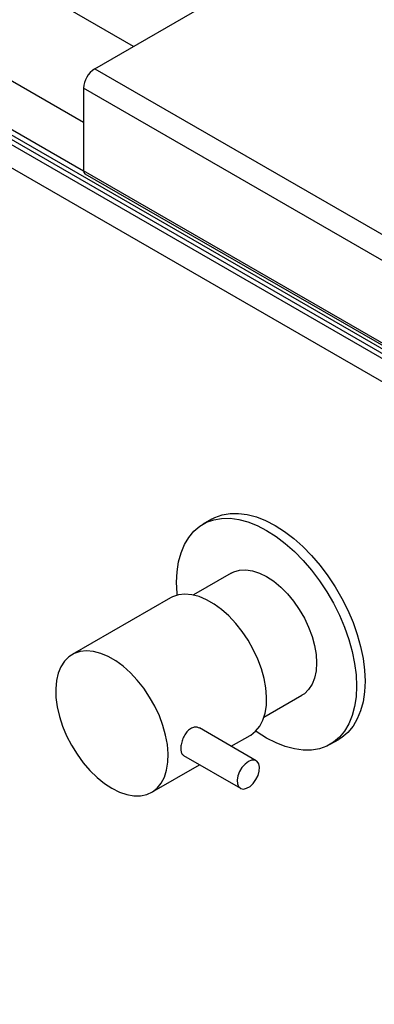
# Model space of a CAD drawing. Units: millimetres. Extents: x 5 to 415, y 5 to 292.
# Drawn here: x 304 to 310, y 200 to 216 of the extents above; entities that cross this region are included whole.
import ezdxf

# ---------------------------------------------------------------- set-up
doc = ezdxf.new("R2010")
doc.units = ezdxf.units.MM

msp = doc.modelspace()

# ---------------------------------------------------------------- linework, layer by layer
at = {"color": 8, "linetype": 'Continuous', "lineweight": 25}
for p, q in [((305.9026, 215.6773), (278.1609, 231.6922)), ((305.0635, 214.3981), (277.3972, 230.3695)), ((305.0636, 213.5815), (277.3972, 229.553))]:
    msp.add_line(p, q, dxfattribs=at)
at = {"color": 7, "linetype": 'Continuous', "lineweight": 25}
for p, q in [((277.4525, 229.4309), (362.3053, 180.4464)), ((281.0977, 227.2477), (362.9807, 179.9777)), ((281.1488, 227.1348), (363.0318, 179.8647)), ((321.9921, 203.1661), (281.0977, 226.7739)), ((305.252, 215.3018), (309.0233, 217.4788)), ((305.252, 215.3018), (334.4801, 198.4288)), ((334.2915, 198.1022), (305.0635, 214.9752)), ((305.0635, 214.9752), (305.0635, 213.587)), ((334.2915, 196.7141), (305.0635, 213.587)), ((305.0849, 213.5397), (334.3129, 196.6668)), ((307.2076, 207.7435), (307.0662, 207.6618)), ((307.5412, 206.8391), (306.9056, 206.4722)), ((306.5234, 206.4247), (304.8735, 205.4722)), ((308.0888, 204.4225), (308.7244, 204.7894)), ((307.9597, 203.6912), (307.0074, 204.241)), ((307.5409, 203.933), (307.8566, 204.1153)), ((309.1994, 203.9667), (309.3408, 204.0483)), ((306.7408, 203.7791), (307.6931, 203.2293)), ((306.2067, 203.1628), (307.0075, 203.6251))]:
    msp.add_line(p, q, dxfattribs=at)
at = {"color": 7, "linetype": 'Continuous', "lineweight": 25, "flags": 128}
for points in [[(305.0635, 213.587), (305.069, 213.558), (305.0849, 213.5397), (305.0849, 213.5397)], [(307.2076, 207.7435), (307.2648, 207.7731), (307.3875, 207.817), (307.52, 207.8399), (307.6607, 207.8415), (307.8081, 207.8217), (307.9606, 207.7808), (308.1165, 207.7193), (308.2742, 207.6379)], [(306.6351, 206.4705), (306.6326, 206.4982), (306.6243, 206.6851), (306.6326, 206.8624), (306.6573, 207.0282), (306.6981, 207.1808), (306.7547, 207.3183), (306.8264, 207.4394), (306.9124, 207.5427), (307.0118, 207.627), (307.1234, 207.6915), (307.2461, 207.7354), (307.3785, 207.7583), (307.5192, 207.7598), (307.6666, 207.7401), (307.8192, 207.6992), (307.9751, 207.6377), (308.1328, 207.5562)], [(308.1328, 207.5562), (308.2905, 207.4556), (308.4464, 207.3371), (308.5989, 207.2019), (308.7464, 207.0514), (308.887, 206.8874), (309.0195, 206.7117), (309.1422, 206.5261), (309.2538, 206.3327), (309.3532, 206.1336), (309.4392, 205.9311), (309.5109, 205.7272), (309.5675, 205.5243), (309.6083, 205.3246), (309.633, 205.1303), (309.6413, 204.9434), (309.633, 204.7661), (309.6083, 204.6003), (309.5675, 204.4478), (309.5109, 204.3102), (309.4392, 204.1891), (309.3532, 204.0858), (309.2538, 204.0015), (309.1422, 203.937), (309.0195, 203.8931), (308.887, 203.8703), (308.7464, 203.8687), (308.5989, 203.8885), (308.4464, 203.9293), (308.2905, 203.9908), (308.1328, 204.0723), (307.9751, 204.1729), (307.9521, 204.1891)], [(308.2742, 207.6379), (308.4319, 207.5373), (308.5878, 207.4187), (308.7404, 207.2835), (308.8878, 207.1331), (309.0285, 206.9691), (309.1609, 206.7933), (309.2836, 206.6077), (309.3952, 206.4143), (309.4946, 206.2153), (309.5806, 206.0127), (309.6523, 205.8089), (309.7089, 205.606), (309.7497, 205.4063), (309.7744, 205.2119), (309.7827, 205.0251), (309.7744, 204.8478), (309.7497, 204.6819), (309.7089, 204.5294), (309.6523, 204.3918), (309.5806, 204.2708), (309.4946, 204.1675), (309.3952, 204.0831), (309.3408, 204.0483)], [(307.5412, 206.8391), (307.5848, 206.8608), (307.6804, 206.8883), (307.7852, 206.8938), (307.8971, 206.8774), (308.0137, 206.8394), (308.1328, 206.7805)], [(308.1328, 206.7805), (308.2519, 206.7019), (308.3685, 206.6053), (308.4804, 206.4925), (308.5852, 206.366), (308.6807, 206.2282), (308.7652, 206.082), (308.8367, 205.9303), (308.8939, 205.7763), (308.9356, 205.623), (308.961, 205.4736), (308.9695, 205.3312), (308.961, 205.1986), (308.9356, 205.0786), (308.8939, 204.9735), (308.8367, 204.8855), (308.7652, 204.8164), (308.7244, 204.7894)], [(307.8566, 204.1153), (307.8677, 204.1219), (307.949, 204.186), (308.0168, 204.2695), (308.0698, 204.3708), (308.1071, 204.4882), (308.1281, 204.6195), (308.1323, 204.7624), (308.1197, 204.9144), (308.0905, 205.0727), (308.0452, 205.2346), (307.9847, 205.397), (307.91, 205.5573), (307.8224, 205.7124), (307.7236, 205.8595), (307.6152, 205.9962), (307.4993, 206.1199), (307.3778, 206.2285), (307.253, 206.3199), (307.127, 206.3926), (307.0022, 206.4453), (306.8807, 206.477), (306.7648, 206.4872), (306.6564, 206.4756), (306.5576, 206.4425), (306.5234, 206.4247)], [(305.5401, 203.2288), (305.6657, 203.166), (305.7892, 203.1237), (305.9081, 203.1027), (306.0205, 203.1034), (306.1244, 203.1258), (306.2178, 203.1694), (306.2991, 203.2335), (306.3669, 203.317), (306.4199, 203.4183), (306.4572, 203.5357), (306.4781, 203.667), (306.4824, 203.8099), (306.4697, 203.9619), (306.4405, 204.1202), (306.3953, 204.2821), (306.3348, 204.4446), (306.26, 204.6048), (306.1725, 204.7599), (306.0737, 204.9071), (305.9653, 205.0437), (305.8493, 205.1675), (305.7279, 205.276), (305.603, 205.3674), (305.4771, 205.4402), (305.3523, 205.4928), (305.2308, 205.5245), (305.1149, 205.5347), (305.0065, 205.5231), (304.9076, 205.4901), (304.8201, 205.4361), (304.7454, 205.3621), (304.6849, 205.2695), (304.6396, 205.1599), (304.6104, 205.0353), (304.5978, 204.8979), (304.602, 204.7501), (304.6229, 204.5946), (304.6603, 204.4341), (304.7133, 204.2716), (304.781, 204.1099), (304.8624, 203.9519), (304.9558, 203.8004), (305.0596, 203.6581), (305.172, 203.5277), (305.291, 203.4113), (305.4144, 203.311), (305.5401, 203.2288)], [(307.8264, 203.678), (307.7708, 203.6363), (307.7202, 203.5789), (307.679, 203.5109), (307.6509, 203.4385), (307.6383, 203.368), (307.6425, 203.3057), (307.6631, 203.2571), (307.6981, 203.2266), (307.7446, 203.2169), (307.7983, 203.2287), (307.8545, 203.2612), (307.9082, 203.3113), (307.9546, 203.3747), (307.9897, 203.4457), (308.0102, 203.518), (308.0144, 203.5851), (308.0019, 203.6412), (307.9738, 203.6811), (307.9326, 203.7015), (307.882, 203.7004), (307.8264, 203.678)]]:
    msp.add_lwpolyline(points, dxfattribs=at)
at = {"color": 7, "linetype": 'Continuous', "lineweight": 25}
msp.add_arc((305.4729, 214.9565), 0.4098, 122.60487, 177.39507, dxfattribs=at)
msp.add_open_spline([(307.0071, 204.2403), (306.9896, 204.2477), (306.9536, 204.2628), (306.8882, 204.2496), (306.825, 204.2096), (306.7704, 204.1458), (306.7285, 204.0661), (306.7019, 203.9799), (306.6921, 203.898), (306.7001, 203.8326), (306.7173, 203.7926), (306.7367, 203.7847), (306.7426, 203.7823)], degree=3, knots=[0, 0, 0, 0, 0.1025396, 0.210449, 0.3165019, 0.4215624, 0.5280016, 0.6360618, 0.743482, 0.8490375, 0.9543701, 1, 1, 1, 1], dxfattribs=at)

doc.saveas('drawing.dxf')
